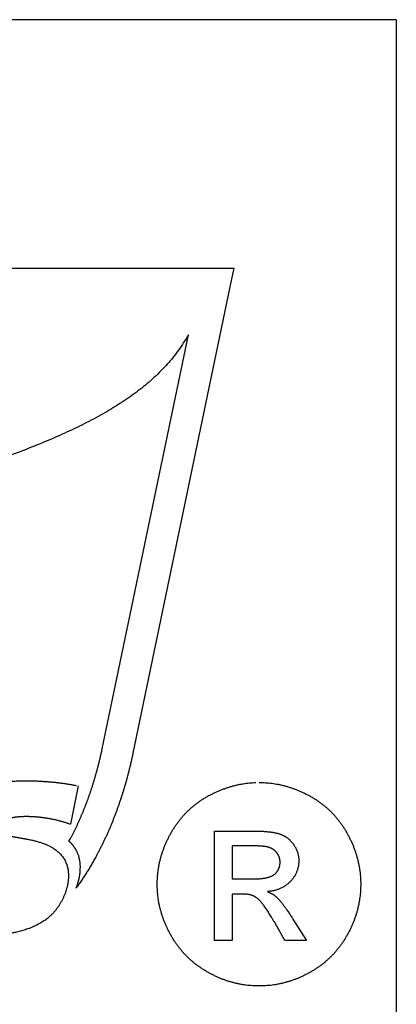
# Model space of a CAD drawing. Extents: x -8836 to -6207, y 3224 to 7107.
# Drawn here: x -8779 to -8773, y 4190 to 4204 of the extents above; entities that cross this region are included whole.
import ezdxf

# ---------------------------------------------------------------- set-up
doc = ezdxf.new("R2010")
doc.units = 0
doc.header["$MEASUREMENT"] = 0
doc.layers.get('0').update_dxf_attribs({"color": 250, "linetype": 'CONTINUOUS'})

msp = doc.modelspace()

# ---------------------------------------------------------------- linework, layer by layer
for p, q in [((-8780.85529, 4200.607733), (-8776.059716, 4200.607733)), ((-8776.059716, 4200.607733), (-8775.78406, 4200.607733)), ((-8775.78406, 4200.607733), (-8775.840287, 4200.337393)), ((-8775.840287, 4200.337393), (-8777.246321, 4193.577748)), ((-8777.685179, 4193.669033), (-8776.443365, 4199.639194)), ((-8777.695555, 4193.620386), (-8777.685272, 4193.668571)), ((-8777.685272, 4193.668571), (-8777.685179, 4193.668548)), ((-8777.685179, 4193.668548), (-8777.685179, 4193.669033)), ((-8777.246321, 4193.577748), (-8777.246413, 4193.577772)), ((-8777.246413, 4193.577772), (-8777.246413, 4193.577286)), ((-8778.037699, 4193.106397), (-8778.152232, 4192.549332)), ((-8776.066287, 4192.452122), (-8775.521396, 4192.452122)), ((-8776.066287, 4190.866467), (-8776.066287, 4192.452122)), ((-8775.519419, 4192.237391), (-8775.810128, 4192.237391)), ((-8775.810128, 4192.237391), (-8775.810128, 4191.758675)), ((-8775.496175, 4192.237233), (-8775.519419, 4192.237391)), ((-8778.008233, 4191.914454), (-8778.008095, 4191.925316)), ((-8778.008095, 4191.925316), (-8778.007864, 4191.925316)), ((-8778.007864, 4191.925316), (-8778.007864, 4191.925732)), ((-8775.810128, 4191.758675), (-8775.499417, 4191.758675)), ((-8775.810128, 4191.539912), (-8775.810128, 4190.866467)), ((-8775.660149, 4191.539912), (-8775.810128, 4191.539912)), ((-8775.643467, 4191.539675), (-8775.660149, 4191.539912)), ((-8774.944406, 4191.203585), (-8774.927328, 4191.176546)), ((-8775.046711, 4190.866467), (-8775.187361, 4191.116538)), ((-8774.927328, 4191.176546), (-8774.733944, 4190.866467)), ((-8775.810128, 4190.866467), (-8776.066287, 4190.866467)), ((-8774.733944, 4190.866467), (-8775.046711, 4190.866467))]:
    msp.add_line(p, q)
msp.add_lwpolyline([(-8773.430627, 4204.204617), (-8788.180627, 4204.204617), (-8788.180627, 4185.954617, 0.414213562), (-8787.680627, 4185.454617), (-8773.430627, 4185.454617)], format="xyb")
msp.add_lwpolyline([(-8773.430627, 4204.204617), (-8773.430627, 4185.454617)])
msp.add_open_spline([(-8776.443365, 4199.639194), (-8776.48847, 4199.564504), (-8776.578886, 4199.414785), (-8776.746558, 4199.210235), (-8776.934916, 4199.019696), (-8777.144867, 4198.843182), (-8777.374028, 4198.678859), (-8777.621101, 4198.525501), (-8777.884371, 4198.381624), (-8778.16242, 4198.245961), (-8778.453601, 4198.117101), (-8778.756503, 4197.993684), (-8779.069332, 4197.87495), (-8779.391288, 4197.757372), (-8779.718058, 4197.648172), (-8780.058498, 4197.513421), (-8780.304359, 4197.483844), (-8780.483165, 4197.352295), (-8780.529121, 4197.322846)], degree=3, knots=[0, 0, 0, 0, 0.400896555, 0.803615036, 1.212870808, 1.631994865, 2.063600528, 2.50889622, 2.968740036, 3.443030583, 3.931520426, 4.43318811, 4.947038783, 5.47159515, 6.005578935, 6.547201221, 7.095004289, 7.294945621, 7.294945621, 7.294945621, 7.294945621])
for points in [[(-8778.007864, 4191.925732), (-8778.008141, 4191.943296), (-8778.008881, 4191.960582), (-8778.010105, 4191.977637), (-8778.011792, 4191.994438), (-8778.013988, 4192.011054), (-8778.016645, 4192.027416), (-8778.019812, 4192.043547), (-8778.02344, 4192.0594), (-8778.027576, 4192.075092), (-8778.032175, 4192.090506), (-8778.037283, 4192.105689), (-8778.042852, 4192.120618), (-8778.04893, 4192.135363), (-8778.05547, 4192.149829), (-8778.062519, 4192.164088), (-8778.070029, 4192.17807), (-8778.075044, 4192.186782), (-8778.080198, 4192.195333), (-8778.085559, 4192.203837), (-8778.09106, 4192.21218), (-8778.096791, 4192.220477), (-8778.102684, 4192.228611), (-8778.108762, 4192.236654), (-8778.114978, 4192.244557), (-8778.121472, 4192.252438), (-8778.128082, 4192.260156), (-8778.134922, 4192.267806), (-8778.141878, 4192.275293), (-8778.149089, 4192.282758), (-8778.156438, 4192.290038), (-8778.163995, 4192.297248), (-8778.17169, 4192.30432), (-8778.151631, 4192.341758), (-8778.131872, 4192.37945), (-8778.112436, 4192.417466), (-8778.093278, 4192.455736), (-8778.074513, 4192.494353), (-8778.056025, 4192.533178), (-8778.037884, 4192.572326), (-8778.020043, 4192.611705), (-8778.002595, 4192.651431), (-8777.985447, 4192.691365), (-8777.968646, 4192.731623), (-8777.952146, 4192.772112), (-8777.936038, 4192.812901), (-8777.920208, 4192.853944), (-8777.904724, 4192.895265), (-8777.889564, 4192.936793), (-8777.874334, 4192.980009), (-8777.859382, 4193.023525), (-8777.8448, 4193.067411), (-8777.830495, 4193.11162), (-8777.816582, 4193.156223), (-8777.802948, 4193.201125), (-8777.789682, 4193.246375), (-8777.776718, 4193.291947), (-8777.764146, 4193.33789), (-8777.751851, 4193.384156), (-8777.739927, 4193.430769), (-8777.728302, 4193.477659), (-8777.717048, 4193.524942), (-8777.706117, 4193.572503), (-8777.695555, 4193.620386)], [(-8777.246413, 4193.577286), (-8777.257367, 4193.525867), (-8777.268714, 4193.474678), (-8777.280431, 4193.423721), (-8777.292541, 4193.37304), (-8777.305066, 4193.322637), (-8777.317962, 4193.272466), (-8777.331273, 4193.222548), (-8777.344931, 4193.172908), (-8777.359028, 4193.123545), (-8777.373495, 4193.074459), (-8777.388331, 4193.025651), (-8777.403561, 4192.97712), (-8777.419183, 4192.92889), (-8777.435175, 4192.880913), (-8777.451537, 4192.833261), (-8777.468269, 4192.785839), (-8777.485555, 4192.738464), (-8777.503142, 4192.691458), (-8777.521121, 4192.644822), (-8777.539401, 4192.598579), (-8777.558074, 4192.552752), (-8777.577048, 4192.507271), (-8777.596414, 4192.462207), (-8777.616057, 4192.417535), (-8777.636117, 4192.373303), (-8777.656477, 4192.32944), (-8777.677183, 4192.28604), (-8777.698213, 4192.242986), (-8777.719613, 4192.200417), (-8777.741336, 4192.158195), (-8777.763406, 4192.116436), (-8777.785754, 4192.075046), (-8777.802092, 4192.045603), (-8777.81857, 4192.016323), (-8777.835255, 4191.987251), (-8777.852056, 4191.958363), (-8777.869088, 4191.929707), (-8777.886282, 4191.901189), (-8777.903661, 4191.872926), (-8777.921155, 4191.844801), (-8777.938904, 4191.816953), (-8777.956768, 4191.789268), (-8777.97484, 4191.76179), (-8777.993027, 4191.734497), (-8778.011446, 4191.707435), (-8778.02998, 4191.680558), (-8778.048745, 4191.653913), (-8778.067626, 4191.627428), (-8778.065246, 4191.63353), (-8778.062889, 4191.639561), (-8778.060601, 4191.645593), (-8778.058313, 4191.651625), (-8778.05614, 4191.657726), (-8778.053968, 4191.663757), (-8778.051865, 4191.669789), (-8778.049762, 4191.675821), (-8778.047775, 4191.681922), (-8778.045787, 4191.687977), (-8778.043892, 4191.694078), (-8778.041997, 4191.700109), (-8778.040195, 4191.70621), (-8778.038415, 4191.712288), (-8778.036705, 4191.718389), (-8778.034995, 4191.724421), (-8778.034579, 4191.726062), (-8778.034163, 4191.727656), (-8778.033747, 4191.72932), (-8778.033285, 4191.730961), (-8778.032869, 4191.732671), (-8778.032453, 4191.734335), (-8778.032037, 4191.736068), (-8778.031551, 4191.737779), (-8778.031135, 4191.739581), (-8778.030719, 4191.741338), (-8778.030303, 4191.743163), (-8778.029818, 4191.744966), (-8778.029402, 4191.746838), (-8778.028917, 4191.748687), (-8778.028501, 4191.750582), (-8778.028016, 4191.752453), (-8778.025658, 4191.7632), (-8778.023394, 4191.7739), (-8778.021314, 4191.784646), (-8778.019349, 4191.795369), (-8778.017593, 4191.806161), (-8778.015929, 4191.816907), (-8778.014473, 4191.827723), (-8778.01311, 4191.838469), (-8778.011977, 4191.84933), (-8778.010937, 4191.860146), (-8778.010105, 4191.871008), (-8778.009366, 4191.881823), (-8778.008857, 4191.892708), (-8778.008441, 4191.90357), (-8778.008233, 4191.914454)], [(-8779.452006, 4191.815867), (-8779.494043, 4191.826891), (-8779.534231, 4191.838122), (-8779.572571, 4191.849677), (-8779.609015, 4191.861463), (-8779.643634, 4191.873596), (-8779.676404, 4191.885937), (-8779.707325, 4191.898555), (-8779.736374, 4191.91145), (-8779.763621, 4191.924692), (-8779.788972, 4191.938142), (-8779.812498, 4191.951916), (-8779.834152, 4191.96592), (-8779.853981, 4191.980272), (-8779.871937, 4191.994831), (-8779.888045, 4192.009667), (-8779.902304, 4192.024781), (-8779.915268, 4192.040381), (-8779.927332, 4192.056511), (-8779.938633, 4192.07322), (-8779.949032, 4192.09046), (-8779.958669, 4192.108324), (-8779.967405, 4192.126696), (-8779.975331, 4192.145693), (-8779.982403, 4192.165198), (-8779.988712, 4192.185349), (-8779.99412, 4192.20601), (-8779.998695, 4192.227294), (-8780.002439, 4192.249064), (-8780.005351, 4192.271457), (-8780.007431, 4192.294405), (-8780.008679, 4192.317931), (-8780.009095, 4192.341989), (-8780.008032, 4192.384141), (-8780.004796, 4192.425393), (-8779.999435, 4192.465766), (-8779.991901, 4192.505261), (-8779.982241, 4192.543901), (-8779.970409, 4192.581662), (-8779.956427, 4192.618569), (-8779.94025, 4192.654574), (-8779.921993, 4192.689748), (-8779.901518, 4192.724043), (-8779.87894, 4192.75746), (-8779.854166, 4192.789976), (-8779.827289, 4192.821659), (-8779.798216, 4192.852442), (-8779.767041, 4192.882392), (-8779.733647, 4192.911419), (-8779.69235, 4192.94405), (-8779.64881, 4192.974555), (-8779.603099, 4193.00298), (-8779.555146, 4193.029256), (-8779.505043, 4193.053453), (-8779.452699, 4193.075546), (-8779.398183, 4193.095513), (-8779.341402, 4193.113377), (-8779.282494, 4193.129184), (-8779.221345, 4193.142842), (-8779.158047, 4193.15442), (-8779.092484, 4193.163872), (-8779.024772, 4193.171244), (-8778.954818, 4193.17649), (-8778.882692, 4193.179633), (-8778.808301, 4193.180673), (-8778.785468, 4193.18065), (-8778.76252, 4193.180442), (-8778.739502, 4193.180118), (-8778.716369, 4193.179633), (-8778.69319, 4193.179078), (-8778.669872, 4193.178316), (-8778.646508, 4193.177461), (-8778.623028, 4193.176421), (-8778.599502, 4193.175311), (-8778.575884, 4193.174063), (-8778.552196, 4193.172677), (-8778.52837, 4193.171105), (-8778.504497, 4193.169465), (-8778.480509, 4193.167662), (-8778.456474, 4193.165721), (-8778.432301, 4193.163641), (-8778.408128, 4193.161445), (-8778.383863, 4193.159065), (-8778.359551, 4193.1565), (-8778.335124, 4193.153727), (-8778.310697, 4193.150792), (-8778.286177, 4193.147649), (-8778.261611, 4193.144344), (-8778.236953, 4193.140831), (-8778.212294, 4193.13718), (-8778.187521, 4193.133344), (-8778.162724, 4193.129323), (-8778.137811, 4193.125093), (-8778.112898, 4193.120703), (-8778.087894, 4193.116104), (-8778.062842, 4193.111343)], [(-8775.419486, 4193.155532), (-8775.373077, 4193.154662), (-8775.326905, 4193.152448), (-8775.280812, 4193.148653), (-8775.234956, 4193.143514), (-8775.189101, 4193.136715), (-8775.143561, 4193.128651), (-8775.098022, 4193.118926), (-8775.05272, 4193.107937), (-8775.007418, 4193.095208), (-8774.962353, 4193.081214), (-8774.917288, 4193.06556), (-8774.872539, 4193.04864), (-8774.82779, 4193.029982), (-8774.783279, 4193.010059), (-8774.738846, 4192.988475), (-8774.694572, 4192.965626), (-8774.651009, 4192.941038), (-8774.608711, 4192.915264), (-8774.56752, 4192.888146), (-8774.527673, 4192.859842), (-8774.488854, 4192.830115), (-8774.451458, 4192.799281), (-8774.41509, 4192.767182), (-8774.380144, 4192.733818), (-8774.346227, 4192.699031), (-8774.313654, 4192.663058), (-8774.282187, 4192.625741), (-8774.252144, 4192.587238), (-8774.223129, 4192.547312), (-8774.195536, 4192.5062), (-8774.169051, 4192.463744), (-8774.143909, 4192.420102), (-8774.119953, 4192.375591), (-8774.097579, 4192.330921), (-8774.076707, 4192.286014), (-8774.057495, 4192.240949), (-8774.039706, 4192.195489), (-8774.023578, 4192.149871), (-8774.008872, 4192.104015), (-8773.995827, 4192.05808), (-8773.984205, 4192.011671), (-8773.974164, 4191.965104), (-8773.965626, 4191.918221), (-8773.958747, 4191.871179), (-8773.953292, 4191.823821), (-8773.949497, 4191.776305), (-8773.947125, 4191.728552), (-8773.946414, 4191.680641), (-8773.947125, 4191.633046), (-8773.949339, 4191.585767), (-8773.953134, 4191.538647), (-8773.95851, 4191.491842), (-8773.965309, 4191.445196), (-8773.973611, 4191.398866), (-8773.983493, 4191.352773), (-8773.994957, 4191.306997), (-8774.007765, 4191.261299), (-8774.022234, 4191.215918), (-8774.038283, 4191.170695), (-8774.055835, 4191.125788), (-8774.074809, 4191.081039), (-8774.095365, 4191.036607), (-8774.117423, 4190.992412), (-8774.141142, 4190.948533), (-8774.165888, 4190.90497), (-8774.192057, 4190.86283), (-8774.219334, 4190.821876), (-8774.247954, 4190.782266), (-8774.277681, 4190.743684), (-8774.308673, 4190.706526), (-8774.340851, 4190.670553), (-8774.374452, 4190.635845), (-8774.409081, 4190.602244), (-8774.445054, 4190.569987), (-8774.482134, 4190.538915), (-8774.520478, 4190.509188), (-8774.55993, 4190.480568), (-8774.600805, 4190.453292), (-8774.642707, 4190.427123), (-8774.685954, 4190.402376), (-8774.729833, 4190.378658), (-8774.774107, 4190.3566), (-8774.81854, 4190.335965), (-8774.863289, 4190.31699), (-8774.908196, 4190.299438), (-8774.953419, 4190.283468), (-8774.9988, 4190.269), (-8775.044576, 4190.256192), (-8775.090432, 4190.244728), (-8775.136683, 4190.234845), (-8775.183092, 4190.226544), (-8775.229896, 4190.219745), (-8775.27678, 4190.214368), (-8775.324138, 4190.210573), (-8775.371653, 4190.20836), (-8775.419486, 4190.207648), (-8775.467081, 4190.20836), (-8775.514597, 4190.210573), (-8775.561796, 4190.214368), (-8775.608838, 4190.219745), (-8775.655484, 4190.226544), (-8775.702051, 4190.234845), (-8775.748223, 4190.244728), (-8775.794316, 4190.256192), (-8775.839934, 4190.269), (-8775.885394, 4190.283468), (-8775.930618, 4190.299438), (-8775.975683, 4190.31699), (-8776.020273, 4190.335965), (-8776.064706, 4190.3566), (-8776.108901, 4190.378658), (-8776.152938, 4190.402376), (-8776.196027, 4190.427123), (-8776.238087, 4190.453292), (-8776.278804, 4190.480568), (-8776.318493, 4190.509188), (-8776.356838, 4190.538915), (-8776.393996, 4190.569987), (-8776.429969, 4190.602244), (-8776.464835, 4190.635845), (-8776.498278, 4190.670553), (-8776.530615, 4190.706526), (-8776.561607, 4190.743684), (-8776.591571, 4190.782266), (-8776.620191, 4190.821876), (-8776.647625, 4190.86283), (-8776.673874, 4190.90497), (-8776.699015, 4190.948533), (-8776.722576, 4190.992412), (-8776.744792, 4191.036607), (-8776.765427, 4191.081039), (-8776.784639, 4191.125788), (-8776.802032, 4191.170695), (-8776.818161, 4191.215918), (-8776.832629, 4191.261299), (-8776.845674, 4191.306997), (-8776.857059, 4191.352773), (-8776.867021, 4191.398866), (-8776.875322, 4191.445196), (-8776.882201, 4191.491842), (-8776.887419, 4191.538647), (-8776.891372, 4191.585767), (-8776.893585, 4191.633046), (-8776.894455, 4191.680641), (-8776.893585, 4191.728552), (-8776.891214, 4191.776305), (-8776.887261, 4191.823821), (-8776.881963, 4191.871179), (-8776.874927, 4191.918221), (-8776.866467, 4191.965104), (-8776.856348, 4192.011671), (-8776.844884, 4192.05808), (-8776.831601, 4192.104015), (-8776.816896, 4192.149871), (-8776.800609, 4192.195489), (-8776.782899, 4192.240949), (-8776.76345, 4192.286014), (-8776.742578, 4192.330921), (-8776.720125, 4192.375591), (-8776.696327, 4192.420102), (-8776.670869, 4192.463744), (-8776.644226, 4192.5062), (-8776.616396, 4192.547312), (-8776.58746, 4192.587238), (-8776.557179, 4192.625741), (-8776.525713, 4192.663058), (-8776.49306, 4192.699031), (-8776.459222, 4192.733818), (-8776.42404, 4192.767182), (-8776.387672, 4192.799281), (-8776.350117, 4192.830115), (-8776.311456, 4192.859842), (-8776.271372, 4192.888146), (-8776.230181, 4192.915264), (-8776.187804, 4192.941038), (-8776.144241, 4192.965626), (-8776.099888, 4192.988475), (-8776.055535, 4193.010059), (-8776.010944, 4193.029982), (-8775.966353, 4193.04864), (-8775.921446, 4193.06556), (-8775.87654, 4193.081214), (-8775.831396, 4193.095208), (-8775.786251, 4193.107937), (-8775.740791, 4193.118926), (-8775.695252, 4193.128651), (-8775.649554, 4193.136715), (-8775.603857, 4193.143514), (-8775.557843, 4193.148653), (-8775.511829, 4193.152448), (-8775.465658, 4193.154662)], [(-8778.152232, 4192.549332), (-8778.173123, 4192.556588), (-8778.193968, 4192.563544), (-8778.214767, 4192.570269), (-8778.235497, 4192.576717), (-8778.25625, 4192.582957), (-8778.276933, 4192.588873), (-8778.297593, 4192.594604), (-8778.318184, 4192.600012), (-8778.338798, 4192.605235), (-8778.35932, 4192.610157), (-8778.379842, 4192.614871), (-8778.400294, 4192.619285), (-8778.420746, 4192.623491), (-8778.441129, 4192.627397), (-8778.461512, 4192.631072), (-8778.481803, 4192.634446), (-8778.502094, 4192.637658), (-8778.522199, 4192.640639), (-8778.542166, 4192.643435), (-8778.561995, 4192.645977), (-8778.581754, 4192.648358), (-8778.601305, 4192.650507), (-8778.620763, 4192.652471), (-8778.640037, 4192.654182), (-8778.659241, 4192.655753), (-8778.678307, 4192.657093), (-8778.697234, 4192.658226), (-8778.715976, 4192.659104), (-8778.734626, 4192.659843), (-8778.753137, 4192.660352), (-8778.77151, 4192.660652), (-8778.78972, 4192.660722), (-8778.80807, 4192.660652), (-8778.825911, 4192.660352), (-8778.843289, 4192.65989), (-8778.860159, 4192.659196), (-8778.876568, 4192.658341), (-8778.892467, 4192.657278), (-8778.907905, 4192.65603), (-8778.922834, 4192.654551), (-8778.937324, 4192.652934), (-8778.951305, 4192.651108), (-8778.964801, 4192.649074), (-8778.977789, 4192.646833), (-8778.990315, 4192.644429), (-8779.002355, 4192.641818), (-8779.01391, 4192.638998), (-8779.024957, 4192.635971), (-8779.04148, 4192.631141), (-8779.056895, 4192.625779), (-8779.071292, 4192.619933), (-8779.084557, 4192.613577), (-8779.096806, 4192.606783), (-8779.107968, 4192.59948), (-8779.118067, 4192.591692), (-8779.12708, 4192.583396), (-8779.135099, 4192.574683), (-8779.142009, 4192.565439), (-8779.147879, 4192.55571), (-8779.152639, 4192.545495), (-8779.156383, 4192.534842), (-8779.159018, 4192.523656), (-8779.160612, 4192.511986), (-8779.161121, 4192.49983), (-8779.160427, 4192.488483), (-8779.158255, 4192.477529), (-8779.154627, 4192.467037), (-8779.149543, 4192.456915), (-8779.143049, 4192.447301), (-8779.135053, 4192.43808), (-8779.125624, 4192.429321), (-8779.114716, 4192.420933), (-8779.102398, 4192.413052), (-8779.088625, 4192.405564), (-8779.073395, 4192.398562), (-8779.056687, 4192.39193), (-8779.038568, 4192.385782), (-8779.018971, 4192.380028), (-8778.997941, 4192.374736), (-8778.975432, 4192.369836), (-8778.958308, 4192.366809), (-8778.941738, 4192.363874), (-8778.925722, 4192.361031), (-8778.910262, 4192.358258), (-8778.895356, 4192.355624), (-8778.881005, 4192.353035), (-8778.867208, 4192.350563), (-8778.853966, 4192.348182), (-8778.841325, 4192.345918), (-8778.829192, 4192.343745), (-8778.817614, 4192.341688), (-8778.806591, 4192.339701), (-8778.796145, 4192.337829), (-8778.786231, 4192.336027), (-8778.776871, 4192.334316), (-8778.768066, 4192.332699), (-8778.73874, 4192.326783), (-8778.710222, 4192.320543), (-8778.682559, 4192.314026), (-8778.655729, 4192.307208), (-8778.629799, 4192.300137), (-8778.604633, 4192.292718), (-8778.580367, 4192.285023), (-8778.556887, 4192.277027), (-8778.534332, 4192.268776), (-8778.512562, 4192.260203), (-8778.491694, 4192.251352), (-8778.471588, 4192.2422), (-8778.452407, 4192.232771), (-8778.434035, 4192.223042), (-8778.416517, 4192.213035), (-8778.399809, 4192.202705), (-8778.373232, 4192.184887), (-8778.348343, 4192.166145), (-8778.325187, 4192.146502), (-8778.303718, 4192.125957), (-8778.284005, 4192.104557), (-8778.265956, 4192.08221), (-8778.24964, 4192.059007), (-8778.235035, 4192.034857), (-8778.222186, 4192.009875), (-8778.211023, 4191.983969), (-8778.201595, 4191.957162), (-8778.193853, 4191.92943), (-8778.187867, 4191.900866), (-8778.183546, 4191.871377), (-8778.180957, 4191.840988), (-8778.180079, 4191.809697), (-8778.180403, 4191.789637), (-8778.181258, 4191.769532), (-8778.182714, 4191.749449), (-8778.184724, 4191.729343), (-8778.187359, 4191.709307), (-8778.190548, 4191.689248), (-8778.194338, 4191.669211), (-8778.19866, 4191.649152), (-8778.203628, 4191.629185), (-8778.209128, 4191.609172), (-8778.215229, 4191.589205), (-8778.221885, 4191.569191), (-8778.229165, 4191.549247), (-8778.236953, 4191.52928), (-8778.245388, 4191.509337), (-8778.254332, 4191.48937), (-8778.26376, 4191.469726), (-8778.273467, 4191.450452), (-8778.283427, 4191.431664), (-8778.293618, 4191.413291), (-8778.30411, 4191.395404), (-8778.314857, 4191.377933), (-8778.32588, 4191.360947), (-8778.337135, 4191.344331), (-8778.348713, 4191.328247), (-8778.360522, 4191.312532), (-8778.372585, 4191.297326), (-8778.384926, 4191.282512), (-8778.397544, 4191.268207), (-8778.410416, 4191.254295), (-8778.423566, 4191.240891), (-8778.436947, 4191.227857), (-8778.460334, 4191.207012), (-8778.484715, 4191.186883), (-8778.510136, 4191.167563), (-8778.536574, 4191.14896), (-8778.564098, 4191.131188), (-8778.592638, 4191.114156), (-8778.622219, 4191.09791), (-8778.652817, 4191.082426), (-8778.684524, 4191.067751), (-8778.717224, 4191.053839), (-8778.750965, 4191.040689), (-8778.785722, 4191.028279), (-8778.821543, 4191.016701), (-8778.85838, 4191.005863), (-8778.89628, 4190.995787), (-8778.935198, 4190.986473), (-8778.961312, 4190.980881), (-8778.98775, 4190.975612), (-8779.014534, 4190.970712), (-8779.041619, 4190.96616), (-8779.069074, 4190.962023), (-8779.096829, 4190.95821), (-8779.124954, 4190.954767), (-8779.153402, 4190.95167), (-8779.18222, 4190.948989), (-8779.211362, 4190.946609), (-8779.24085, 4190.944621), (-8779.270639, 4190.942957), (-8779.300797, 4190.941709), (-8779.331256, 4190.940785), (-8779.362085, 4190.940253), (-8779.393214, 4190.940045), (-8779.427394, 4190.940184), (-8779.460949, 4190.940531), (-8779.493951, 4190.941109), (-8779.526328, 4190.941894), (-8779.55815, 4190.942957), (-8779.589395, 4190.944205), (-8779.620039, 4190.945684), (-8779.650105, 4190.947394), (-8779.679639, 4190.949359), (-8779.70855, 4190.951554), (-8779.736906, 4190.953981), (-8779.764638, 4190.956592), (-8779.791815, 4190.959481), (-8779.818415, 4190.962578), (-8779.844413, 4190.965906), (-8779.869834, 4190.969441), (-8779.895001, 4190.973254), (-8779.920098, 4190.977229), (-8779.945196, 4190.981435), (-8779.970247, 4190.985826), (-8779.995298, 4190.990448), (-8780.020303, 4190.995255), (-8780.045285, 4191.00027), (-8780.070221, 4191.005447), (-8780.09518, 4191.010901), (-8780.120115, 4191.016516), (-8780.145005, 4191.022363), (-8780.169848, 4191.028372), (-8780.194691, 4191.034635), (-8780.219511, 4191.041059), (-8780.244285, 4191.047738)], [(-8775.521396, 4192.452122), (-8775.486846, 4192.451885), (-8775.453719, 4192.451411), (-8775.421699, 4192.450462), (-8775.391024, 4192.449355), (-8775.361455, 4192.447853), (-8775.333151, 4192.446035), (-8775.306033, 4192.443821), (-8775.280259, 4192.44137), (-8775.255433, 4192.438445), (-8775.232031, 4192.435203), (-8775.209657, 4192.431645), (-8775.188705, 4192.42785), (-8775.168861, 4192.423502), (-8775.150282, 4192.418916), (-8775.132809, 4192.413936), (-8775.11676, 4192.408718), (-8775.101184, 4192.402788), (-8775.086163, 4192.396621), (-8775.071457, 4192.389743), (-8775.057305, 4192.382548), (-8775.043391, 4192.374721), (-8775.030029, 4192.36642), (-8775.016984, 4192.357565), (-8775.004413, 4192.348315), (-8774.99208, 4192.338353), (-8774.9803, 4192.327996), (-8774.968757, 4192.317085), (-8774.957767, 4192.305859), (-8774.947015, 4192.293841), (-8774.936816, 4192.281508), (-8774.926854, 4192.268621), (-8774.917367, 4192.255338), (-8774.908354, 4192.241424), (-8774.899894, 4192.227588), (-8774.892067, 4192.213515), (-8774.884952, 4192.199521), (-8774.878231, 4192.18529), (-8774.872144, 4192.171059), (-8774.866688, 4192.156591), (-8774.861866, 4192.142281), (-8774.857438, 4192.127575), (-8774.853643, 4192.112949), (-8774.850481, 4192.098085), (-8774.847951, 4192.083301), (-8774.845816, 4192.0682), (-8774.844393, 4192.053178), (-8774.843602, 4192.037841), (-8774.843365, 4192.022661), (-8774.84384, 4192.000919), (-8774.845263, 4191.97973), (-8774.847635, 4191.958858), (-8774.851034, 4191.93846), (-8774.855303, 4191.918142), (-8774.86068, 4191.898376), (-8774.866926, 4191.878927), (-8774.874278, 4191.859952), (-8774.882422, 4191.841057), (-8774.891672, 4191.822714), (-8774.901871, 4191.804688), (-8774.913018, 4191.787137), (-8774.925115, 4191.769664), (-8774.93816, 4191.752745), (-8774.952154, 4191.736142), (-8774.967333, 4191.720014), (-8774.983067, 4191.704201), (-8774.999511, 4191.689496), (-8775.016589, 4191.675502), (-8775.034378, 4191.662536), (-8775.05272, 4191.650282), (-8775.071774, 4191.639134), (-8775.091381, 4191.628698), (-8775.1117, 4191.619369), (-8775.132493, 4191.610593), (-8775.154077, 4191.602924), (-8775.176293, 4191.596045), (-8775.199142, 4191.590195), (-8775.222544, 4191.585056), (-8775.246657, 4191.580945), (-8775.271325, 4191.577624), (-8775.296782, 4191.575331), (-8775.286267, 4191.570825), (-8775.276147, 4191.566318), (-8775.266186, 4191.561575), (-8775.256619, 4191.556831), (-8775.247211, 4191.55185), (-8775.238119, 4191.546948), (-8775.229264, 4191.541809), (-8775.220804, 4191.536749), (-8775.212424, 4191.531294), (-8775.204439, 4191.525997), (-8775.196612, 4191.520384), (-8775.18918, 4191.514849), (-8775.181906, 4191.508999), (-8775.174949, 4191.503227), (-8775.168229, 4191.497219), (-8775.161983, 4191.491289), (-8775.149728, 4191.478955), (-8775.137236, 4191.465673), (-8775.124349, 4191.451442), (-8775.111225, 4191.436262), (-8775.097706, 4191.419976), (-8775.083949, 4191.402898), (-8775.069718, 4191.384635), (-8775.055329, 4191.36566), (-8775.040386, 4191.345342), (-8775.025286, 4191.324232), (-8775.009789, 4191.302016), (-8774.993977, 4191.279009), (-8774.97777, 4191.254816), (-8774.961246, 4191.229754), (-8774.944406, 4191.203585)], [(-8775.499417, 4191.758675), (-8775.472141, 4191.758912), (-8775.44605, 4191.759623), (-8775.420988, 4191.760888), (-8775.397111, 4191.762786), (-8775.374263, 4191.765158), (-8775.352521, 4191.768004), (-8775.331886, 4191.771404), (-8775.312437, 4191.775436), (-8775.293936, 4191.779784), (-8775.276622, 4191.784765), (-8775.260414, 4191.79022), (-8775.245313, 4191.796229), (-8775.23124, 4191.802633), (-8775.218433, 4191.809669), (-8775.206652, 4191.817259), (-8775.196058, 4191.825323), (-8775.186175, 4191.833625), (-8775.177004, 4191.842401), (-8775.168387, 4191.851493), (-8775.16048, 4191.86098), (-8775.153049, 4191.870705), (-8775.146408, 4191.880904), (-8775.140399, 4191.89134), (-8775.135023, 4191.90225), (-8775.1302, 4191.91324), (-8775.12601, 4191.924783), (-8775.122452, 4191.936642), (-8775.119685, 4191.948975), (-8775.117392, 4191.961388), (-8775.115811, 4191.974354), (-8775.114862, 4191.987637), (-8775.114625, 4192.001314), (-8775.114704, 4192.009853), (-8775.115178, 4192.01855), (-8775.11589, 4192.02693), (-8775.117076, 4192.03539), (-8775.118341, 4192.043533), (-8775.12008, 4192.051755), (-8775.122057, 4192.05982), (-8775.124508, 4192.067884), (-8775.127038, 4192.075553), (-8775.130042, 4192.083301), (-8775.133204, 4192.090891), (-8775.136841, 4192.098481), (-8775.140557, 4192.105833), (-8775.144747, 4192.113186), (-8775.149175, 4192.120302), (-8775.154077, 4192.127417), (-8775.158978, 4192.134137), (-8775.164196, 4192.140699), (-8775.169573, 4192.146945), (-8775.175344, 4192.153191), (-8775.181195, 4192.159042), (-8775.18744, 4192.164813), (-8775.193765, 4192.170268), (-8775.200486, 4192.175645), (-8775.207285, 4192.180625), (-8775.2144, 4192.185527), (-8775.221674, 4192.190113), (-8775.229343, 4192.194619), (-8775.237091, 4192.19873), (-8775.245234, 4192.202763), (-8775.253457, 4192.206478), (-8775.262074, 4192.210115), (-8775.271087, 4192.213357), (-8775.281286, 4192.216519), (-8775.292197, 4192.219365), (-8775.304293, 4192.222133), (-8775.317101, 4192.224504), (-8775.330858, 4192.226797), (-8775.345563, 4192.228774), (-8775.361217, 4192.230671), (-8775.377583, 4192.232173), (-8775.395135, 4192.233517), (-8775.413398, 4192.234624), (-8775.432847, 4192.235652), (-8775.453008, 4192.236285), (-8775.474117, 4192.236917), (-8775.496175, 4192.237233)], [(-8775.187361, 4191.116538), (-8775.207759, 4191.152274), (-8775.227762, 4191.186507), (-8775.247211, 4191.218923), (-8775.266186, 4191.249836), (-8775.284528, 4191.278851), (-8775.302554, 4191.306206), (-8775.319947, 4191.331822), (-8775.337025, 4191.355857), (-8775.35339, 4191.377994), (-8775.369282, 4191.398471), (-8775.384699, 4191.417209), (-8775.399799, 4191.434286), (-8775.414268, 4191.449545), (-8775.428261, 4191.463143), (-8775.441781, 4191.475002), (-8775.454826, 4191.485201), (-8775.46376, 4191.491842), (-8775.473247, 4191.498009), (-8775.483209, 4191.503702), (-8775.493882, 4191.509157), (-8775.504793, 4191.514059), (-8775.516415, 4191.518565), (-8775.528511, 4191.522597), (-8775.541161, 4191.526313), (-8775.554206, 4191.529397), (-8775.567805, 4191.532164), (-8775.581878, 4191.534536), (-8775.596583, 4191.536433), (-8775.611684, 4191.537856), (-8775.627338, 4191.538963), (-8775.643467, 4191.539675)]]:
    msp.add_spline(points, degree=3)

doc.saveas('drawing.dxf')
